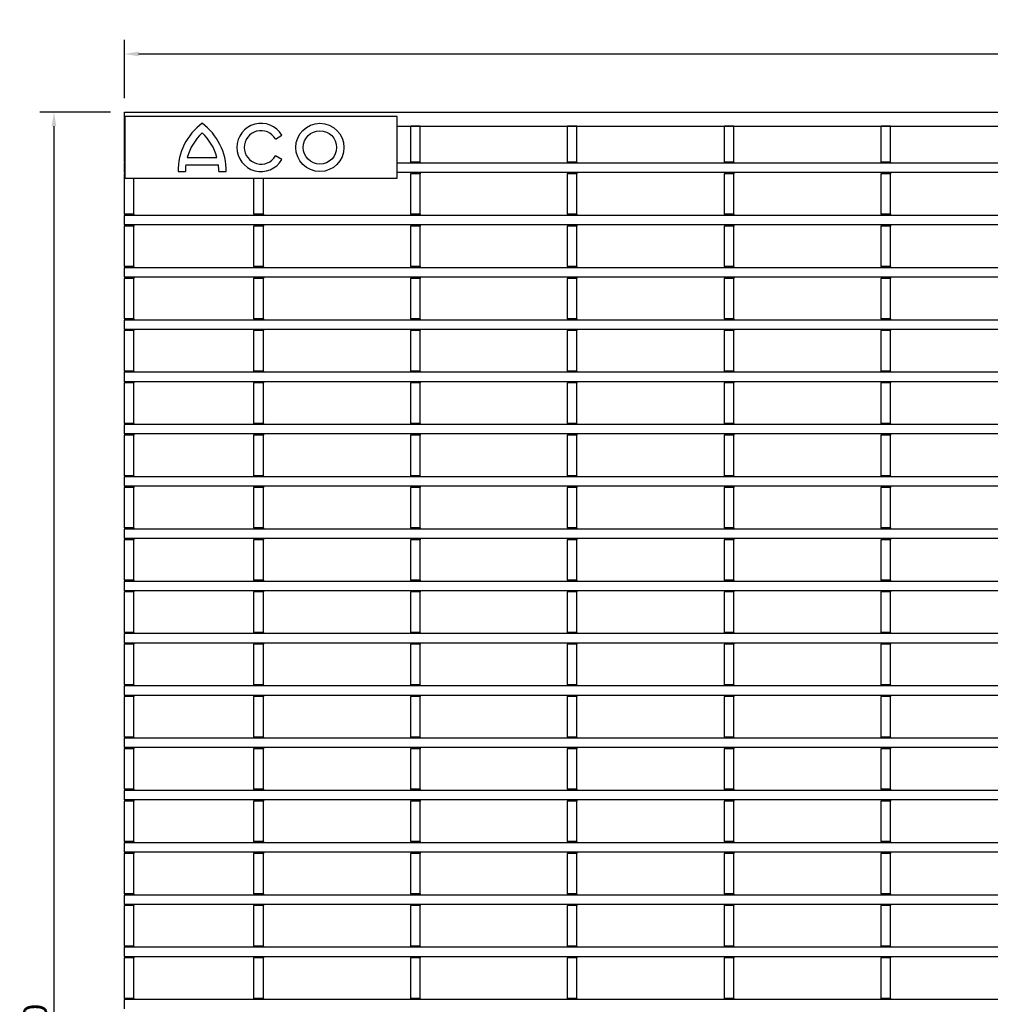
# Model space of a CAD drawing. Units: millimetres. Extents: x 687 to 1100, y -31 to 655.
# Drawn here: x 687 to 894, y 446 to 655 of the extents above; entities that cross this region are included whole.
import ezdxf

# ---------------------------------------------------------------- set-up
doc = ezdxf.new("R2010")
doc.units = ezdxf.units.MM
doc.header["$LTSCALE"] = 1.5
doc.header["$PDSIZE"] = -1
doc.layers.add('38570', color=7, linetype='Continuous')
doc.layers.add('CONSTRUCTION', color=4, linetype='Continuous')
doc.dimstyles.new('UK TEXT', dxfattribs={"dimtxt": 5, "dimasz": 3, "dimexe": 3, "dimexo": 3, "dimgap": 1.5, "dimtad": 1, "dimdec": 0, "dimzin": 1, "dimdsep": 46, "dimtxsty": 'Standard', "dimcen": -3, "dimdle": 1.25, "dimadec": 0, "dimazin": 0, "dimtfac": 1, "dimtdec": 0, "dimtofl": 0, "dimtmove": 0, "dimatfit": 0, "dimfxl": 1, "dimtvp": 1.5, "dimtolj": 1, "dimtzin": 1, "dimarcsym": 0})

# ---------------------------------------------------------------- blocks, each defined once
blk = doc.blocks.new('1009702-M_E_FRONT VIEW')
for p, q in [((60.14, 526.59), (60.14, 529.59)), ((60.14, 529.59), (450.14, 529.59)), ((118.04, 528.64), (60.24, 528.64)), ((60.24, 528.64), (60.24, 515.54)), ((118.04, 515.54), (118.04, 528.64)), ((60.14, 518.99), (60.14, 526.59)), ((60.24, 526.59), (60.14, 526.59)), ((118.04, 526.59), (450.14, 526.59)), ((120.94, 518.99), (120.94, 526.59)), ((122.94, 526.59), (120.94, 526.59)), ((122.94, 518.99), (122.94, 526.59)), ((154.24, 518.99), (154.24, 526.59)), ((156.24, 526.59), (154.24, 526.59)), ((156.24, 518.99), (156.24, 526.59)), ((189.54, 526.59), (187.54, 526.59)), ((187.54, 518.99), (187.54, 526.59)), ((189.54, 518.99), (189.54, 526.59)), ((222.84, 526.59), (220.84, 526.59)), ((220.84, 518.99), (220.84, 526.59)), ((222.84, 518.99), (222.84, 526.59)), ((92.2, 523.88), (93.56, 524.67)), ((60.24, 518.99), (60.14, 518.99)), ((60.14, 518.99), (60.14, 518.74)), ((60.14, 516.74), (60.14, 518.74)), ((60.24, 518.74), (60.14, 518.74)), ((73.48, 519.96), (79.79, 519.96)), ((93.57, 519.51), (92.2, 520.29)), ((450.14, 518.74), (118.04, 518.74)), ((122.94, 518.99), (120.94, 518.99)), ((120.94, 518.99), (120.94, 518.74)), ((122.94, 518.99), (122.94, 518.74)), ((156.24, 518.99), (154.24, 518.99)), ((154.24, 518.99), (154.24, 518.74)), ((156.24, 518.99), (156.24, 518.74)), ((189.54, 518.99), (187.54, 518.99)), ((187.54, 518.99), (187.54, 518.74)), ((189.54, 518.99), (189.54, 518.74)), ((222.84, 518.99), (220.84, 518.99)), ((220.84, 518.99), (220.84, 518.74)), ((222.84, 518.99), (222.84, 518.74)), ((60.24, 516.74), (60.14, 516.74)), ((60.14, 516.74), (60.14, 516.49)), ((60.14, 507.89), (60.14, 516.49)), ((60.24, 516.49), (60.14, 516.49)), ((71.51, 516.96), (73.09, 516.96)), ((73.17, 518.39), (80.1, 518.39)), ((80.19, 516.96), (81.76, 516.96)), ((450.14, 516.74), (118.04, 516.74)), ((120.94, 516.74), (120.94, 516.49)), ((120.94, 507.89), (120.94, 516.49)), ((122.94, 516.49), (120.94, 516.49)), ((122.94, 516.74), (122.94, 516.49)), ((122.94, 507.89), (122.94, 516.49)), ((154.24, 516.74), (154.24, 516.49)), ((154.24, 507.89), (154.24, 516.49)), ((156.24, 516.49), (154.24, 516.49)), ((156.24, 516.74), (156.24, 516.49)), ((156.24, 507.89), (156.24, 516.49)), ((187.54, 516.74), (187.54, 516.49)), ((187.54, 507.89), (187.54, 516.49)), ((189.54, 516.49), (187.54, 516.49)), ((189.54, 516.74), (189.54, 516.49)), ((189.54, 507.89), (189.54, 516.49)), ((220.84, 516.74), (220.84, 516.49)), ((220.84, 507.89), (220.84, 516.49)), ((222.84, 516.49), (220.84, 516.49)), ((222.84, 516.74), (222.84, 516.49)), ((222.84, 507.89), (222.84, 516.49)), ((60.24, 515.54), (118.04, 515.54)), ((62.14, 507.89), (62.14, 515.54)), ((87.64, 507.89), (87.64, 515.54)), ((89.64, 507.89), (89.64, 515.54)), ((62.14, 507.89), (60.14, 507.89)), ((60.14, 507.89), (60.14, 507.64)), ((60.14, 505.64), (60.14, 507.64)), ((450.14, 507.64), (60.14, 507.64)), ((62.14, 507.89), (62.14, 507.64)), ((89.64, 507.89), (87.64, 507.89)), ((87.64, 507.89), (87.64, 507.64)), ((89.64, 507.89), (89.64, 507.64)), ((122.94, 507.89), (120.94, 507.89)), ((120.94, 507.89), (120.94, 507.64)), ((122.94, 507.89), (122.94, 507.64)), ((156.24, 507.89), (154.24, 507.89)), ((154.24, 507.89), (154.24, 507.64)), ((156.24, 507.89), (156.24, 507.64)), ((189.54, 507.89), (187.54, 507.89)), ((187.54, 507.89), (187.54, 507.64)), ((189.54, 507.89), (189.54, 507.64)), ((222.84, 507.89), (220.84, 507.89)), ((220.84, 507.89), (220.84, 507.64)), ((222.84, 507.89), (222.84, 507.64)), ((450.14, 505.64), (60.14, 505.64)), ((60.14, 505.64), (60.14, 505.39)), ((60.14, 496.79), (60.14, 505.39)), ((62.14, 505.39), (60.14, 505.39)), ((62.14, 505.64), (62.14, 505.39)), ((62.14, 496.79), (62.14, 505.39)), ((87.64, 505.64), (87.64, 505.39)), ((87.64, 496.79), (87.64, 505.39)), ((89.64, 505.39), (87.64, 505.39)), ((89.64, 505.64), (89.64, 505.39)), ((89.64, 496.79), (89.64, 505.39)), ((120.94, 505.64), (120.94, 505.39)), ((120.94, 496.79), (120.94, 505.39)), ((122.94, 505.39), (120.94, 505.39)), ((122.94, 505.64), (122.94, 505.39)), ((122.94, 496.79), (122.94, 505.39)), ((154.24, 505.64), (154.24, 505.39)), ((154.24, 496.79), (154.24, 505.39)), ((156.24, 505.39), (154.24, 505.39)), ((156.24, 505.64), (156.24, 505.39)), ((156.24, 496.79), (156.24, 505.39)), ((187.54, 505.64), (187.54, 505.39)), ((187.54, 496.79), (187.54, 505.39)), ((189.54, 505.39), (187.54, 505.39)), ((189.54, 505.64), (189.54, 505.39)), ((189.54, 496.79), (189.54, 505.39)), ((220.84, 505.64), (220.84, 505.39)), ((220.84, 496.79), (220.84, 505.39)), ((222.84, 505.39), (220.84, 505.39)), ((222.84, 505.64), (222.84, 505.39)), ((222.84, 496.79), (222.84, 505.39)), ((62.14, 496.79), (60.14, 496.79)), ((60.14, 496.79), (60.14, 496.54)), ((60.14, 494.54), (60.14, 496.54)), ((450.14, 496.54), (60.14, 496.54)), ((62.14, 496.79), (62.14, 496.54)), ((89.64, 496.79), (87.64, 496.79)), ((87.64, 496.79), (87.64, 496.54)), ((89.64, 496.79), (89.64, 496.54)), ((122.94, 496.79), (120.94, 496.79)), ((120.94, 496.79), (120.94, 496.54)), ((122.94, 496.79), (122.94, 496.54)), ((156.24, 496.79), (154.24, 496.79)), ((154.24, 496.79), (154.24, 496.54)), ((156.24, 496.79), (156.24, 496.54)), ((189.54, 496.79), (187.54, 496.79)), ((187.54, 496.79), (187.54, 496.54)), ((189.54, 496.79), (189.54, 496.54)), ((222.84, 496.79), (220.84, 496.79)), ((220.84, 496.79), (220.84, 496.54)), ((222.84, 496.79), (222.84, 496.54)), ((450.14, 494.54), (60.14, 494.54)), ((60.14, 494.54), (60.14, 494.29)), ((60.14, 485.69), (60.14, 494.29)), ((62.14, 494.29), (60.14, 494.29)), ((62.14, 494.54), (62.14, 494.29)), ((62.14, 485.69), (62.14, 494.29)), ((87.64, 494.54), (87.64, 494.29)), ((87.64, 485.69), (87.64, 494.29)), ((89.64, 494.29), (87.64, 494.29)), ((89.64, 494.54), (89.64, 494.29)), ((89.64, 485.69), (89.64, 494.29)), ((120.94, 494.54), (120.94, 494.29)), ((120.94, 485.69), (120.94, 494.29)), ((122.94, 494.29), (120.94, 494.29)), ((122.94, 494.54), (122.94, 494.29)), ((122.94, 485.69), (122.94, 494.29)), ((154.24, 494.54), (154.24, 494.29)), ((154.24, 485.69), (154.24, 494.29)), ((156.24, 494.29), (154.24, 494.29)), ((156.24, 494.54), (156.24, 494.29)), ((156.24, 485.69), (156.24, 494.29)), ((187.54, 494.54), (187.54, 494.29)), ((187.54, 485.69), (187.54, 494.29)), ((189.54, 494.29), (187.54, 494.29)), ((189.54, 494.54), (189.54, 494.29)), ((189.54, 485.69), (189.54, 494.29)), ((220.84, 494.54), (220.84, 494.29)), ((222.84, 494.29), (220.84, 494.29)), ((220.84, 485.69), (220.84, 494.29)), ((222.84, 494.54), (222.84, 494.29)), ((222.84, 485.69), (222.84, 494.29)), ((62.14, 485.69), (60.14, 485.69)), ((60.14, 485.69), (60.14, 485.44)), ((60.14, 483.44), (60.14, 485.44)), ((450.14, 485.44), (60.14, 485.44)), ((62.14, 485.69), (62.14, 485.44)), ((89.64, 485.69), (87.64, 485.69)), ((87.64, 485.69), (87.64, 485.44)), ((89.64, 485.69), (89.64, 485.44)), ((122.94, 485.69), (120.94, 485.69)), ((120.94, 485.69), (120.94, 485.44)), ((122.94, 485.69), (122.94, 485.44)), ((156.24, 485.69), (154.24, 485.69)), ((154.24, 485.69), (154.24, 485.44)), ((156.24, 485.69), (156.24, 485.44)), ((189.54, 485.69), (187.54, 485.69)), ((187.54, 485.69), (187.54, 485.44)), ((189.54, 485.69), (189.54, 485.44)), ((222.84, 485.69), (220.84, 485.69)), ((220.84, 485.69), (220.84, 485.44)), ((222.84, 485.69), (222.84, 485.44)), ((450.14, 483.44), (60.14, 483.44)), ((60.14, 483.44), (60.14, 483.19)), ((60.14, 474.59), (60.14, 483.19)), ((62.14, 483.19), (60.14, 483.19)), ((62.14, 483.44), (62.14, 483.19)), ((62.14, 474.59), (62.14, 483.19)), ((87.64, 483.44), (87.64, 483.19)), ((87.64, 474.59), (87.64, 483.19)), ((89.64, 483.19), (87.64, 483.19)), ((89.64, 483.44), (89.64, 483.19)), ((89.64, 474.59), (89.64, 483.19)), ((120.94, 483.44), (120.94, 483.19)), ((120.94, 474.59), (120.94, 483.19)), ((122.94, 483.19), (120.94, 483.19)), ((122.94, 483.44), (122.94, 483.19)), ((122.94, 474.59), (122.94, 483.19)), ((154.24, 483.44), (154.24, 483.19)), ((154.24, 474.59), (154.24, 483.19)), ((156.24, 483.19), (154.24, 483.19)), ((156.24, 483.44), (156.24, 483.19)), ((156.24, 474.59), (156.24, 483.19)), ((187.54, 483.44), (187.54, 483.19)), ((189.54, 483.19), (187.54, 483.19)), ((187.54, 474.59), (187.54, 483.19)), ((189.54, 483.44), (189.54, 483.19)), ((189.54, 474.59), (189.54, 483.19)), ((220.84, 483.44), (220.84, 483.19)), ((222.84, 483.19), (220.84, 483.19)), ((220.84, 474.59), (220.84, 483.19)), ((222.84, 483.44), (222.84, 483.19)), ((222.84, 474.59), (222.84, 483.19)), ((62.14, 474.59), (60.14, 474.59)), ((60.14, 474.59), (60.14, 474.34)), ((60.14, 472.34), (60.14, 474.34)), ((450.14, 474.34), (60.14, 474.34)), ((62.14, 474.59), (62.14, 474.34)), ((89.64, 474.59), (87.64, 474.59)), ((87.64, 474.59), (87.64, 474.34)), ((89.64, 474.59), (89.64, 474.34)), ((122.94, 474.59), (120.94, 474.59)), ((120.94, 474.59), (120.94, 474.34)), ((122.94, 474.59), (122.94, 474.34)), ((156.24, 474.59), (154.24, 474.59)), ((154.24, 474.59), (154.24, 474.34)), ((156.24, 474.59), (156.24, 474.34)), ((189.54, 474.59), (187.54, 474.59)), ((187.54, 474.59), (187.54, 474.34)), ((189.54, 474.59), (189.54, 474.34)), ((222.84, 474.59), (220.84, 474.59)), ((220.84, 474.59), (220.84, 474.34)), ((222.84, 474.59), (222.84, 474.34)), ((450.14, 472.34), (60.14, 472.34)), ((60.14, 472.34), (60.14, 472.09)), ((60.14, 463.49), (60.14, 472.09)), ((62.14, 472.09), (60.14, 472.09)), ((62.14, 472.34), (62.14, 472.09)), ((62.14, 463.49), (62.14, 472.09)), ((87.64, 472.34), (87.64, 472.09)), ((87.64, 463.49), (87.64, 472.09)), ((89.64, 472.09), (87.64, 472.09)), ((89.64, 472.34), (89.64, 472.09)), ((89.64, 463.49), (89.64, 472.09)), ((120.94, 472.34), (120.94, 472.09)), ((120.94, 463.49), (120.94, 472.09)), ((122.94, 472.09), (120.94, 472.09)), ((122.94, 472.34), (122.94, 472.09)), ((122.94, 463.49), (122.94, 472.09)), ((154.24, 472.34), (154.24, 472.09)), ((154.24, 463.49), (154.24, 472.09)), ((156.24, 472.09), (154.24, 472.09)), ((156.24, 472.34), (156.24, 472.09)), ((156.24, 463.49), (156.24, 472.09)), ((187.54, 472.34), (187.54, 472.09)), ((187.54, 463.49), (187.54, 472.09)), ((189.54, 472.09), (187.54, 472.09)), ((189.54, 472.34), (189.54, 472.09)), ((189.54, 463.49), (189.54, 472.09)), ((220.84, 472.34), (220.84, 472.09)), ((220.84, 463.49), (220.84, 472.09)), ((222.84, 472.09), (220.84, 472.09)), ((222.84, 472.34), (222.84, 472.09)), ((222.84, 463.49), (222.84, 472.09)), ((62.14, 463.49), (60.14, 463.49)), ((60.14, 463.49), (60.14, 463.24)), ((450.14, 463.24), (60.14, 463.24)), ((60.14, 461.24), (60.14, 463.24)), ((62.14, 463.49), (62.14, 463.24)), ((89.64, 463.49), (87.64, 463.49)), ((87.64, 463.49), (87.64, 463.24)), ((89.64, 463.49), (89.64, 463.24)), ((122.94, 463.49), (120.94, 463.49)), ((120.94, 463.49), (120.94, 463.24)), ((122.94, 463.49), (122.94, 463.24)), ((156.24, 463.49), (154.24, 463.49)), ((154.24, 463.49), (154.24, 463.24)), ((156.24, 463.49), (156.24, 463.24)), ((189.54, 463.49), (187.54, 463.49)), ((187.54, 463.49), (187.54, 463.24)), ((189.54, 463.49), (189.54, 463.24)), ((222.84, 463.49), (220.84, 463.49)), ((220.84, 463.49), (220.84, 463.24)), ((222.84, 463.49), (222.84, 463.24)), ((450.14, 461.24), (60.14, 461.24)), ((60.14, 461.24), (60.14, 460.99)), ((62.14, 460.99), (60.14, 460.99)), ((60.14, 452.39), (60.14, 460.99)), ((62.14, 461.24), (62.14, 460.99)), ((62.14, 452.39), (62.14, 460.99)), ((87.64, 461.24), (87.64, 460.99)), ((89.64, 460.99), (87.64, 460.99)), ((87.64, 452.39), (87.64, 460.99)), ((89.64, 461.24), (89.64, 460.99)), ((89.64, 452.39), (89.64, 460.99)), ((120.94, 461.24), (120.94, 460.99)), ((122.94, 460.99), (120.94, 460.99)), ((120.94, 452.39), (120.94, 460.99)), ((122.94, 461.24), (122.94, 460.99)), ((122.94, 452.39), (122.94, 460.99)), ((154.24, 461.24), (154.24, 460.99)), ((156.24, 460.99), (154.24, 460.99)), ((154.24, 452.39), (154.24, 460.99)), ((156.24, 461.24), (156.24, 460.99)), ((156.24, 452.39), (156.24, 460.99)), ((187.54, 461.24), (187.54, 460.99)), ((189.54, 460.99), (187.54, 460.99)), ((187.54, 452.39), (187.54, 460.99)), ((189.54, 461.24), (189.54, 460.99)), ((189.54, 452.39), (189.54, 460.99)), ((220.84, 461.24), (220.84, 460.99)), ((222.84, 460.99), (220.84, 460.99)), ((220.84, 452.39), (220.84, 460.99)), ((222.84, 461.24), (222.84, 460.99)), ((222.84, 452.39), (222.84, 460.99)), ((62.14, 452.39), (60.14, 452.39)), ((60.14, 452.39), (60.14, 452.14)), ((60.14, 450.14), (60.14, 452.14)), ((450.14, 452.14), (60.14, 452.14)), ((62.14, 452.39), (62.14, 452.14)), ((89.64, 452.39), (87.64, 452.39)), ((87.64, 452.39), (87.64, 452.14)), ((89.64, 452.39), (89.64, 452.14)), ((122.94, 452.39), (120.94, 452.39)), ((120.94, 452.39), (120.94, 452.14)), ((122.94, 452.39), (122.94, 452.14)), ((156.24, 452.39), (154.24, 452.39)), ((154.24, 452.39), (154.24, 452.14)), ((156.24, 452.39), (156.24, 452.14)), ((189.54, 452.39), (187.54, 452.39)), ((187.54, 452.39), (187.54, 452.14)), ((189.54, 452.39), (189.54, 452.14)), ((222.84, 452.39), (220.84, 452.39)), ((220.84, 452.39), (220.84, 452.14)), ((222.84, 452.39), (222.84, 452.14)), ((450.14, 450.14), (60.14, 450.14)), ((60.14, 450.14), (60.14, 449.89)), ((62.14, 449.89), (60.14, 449.89)), ((60.14, 441.29), (60.14, 449.89)), ((62.14, 450.14), (62.14, 449.89)), ((62.14, 441.29), (62.14, 449.89)), ((87.64, 450.14), (87.64, 449.89)), ((89.64, 449.89), (87.64, 449.89)), ((87.64, 441.29), (87.64, 449.89)), ((89.64, 450.14), (89.64, 449.89)), ((89.64, 441.29), (89.64, 449.89)), ((120.94, 450.14), (120.94, 449.89)), ((122.94, 449.89), (120.94, 449.89)), ((120.94, 441.29), (120.94, 449.89)), ((122.94, 450.14), (122.94, 449.89)), ((122.94, 441.29), (122.94, 449.89)), ((154.24, 450.14), (154.24, 449.89)), ((156.24, 449.89), (154.24, 449.89)), ((154.24, 441.29), (154.24, 449.89)), ((156.24, 450.14), (156.24, 449.89)), ((156.24, 441.29), (156.24, 449.89)), ((187.54, 450.14), (187.54, 449.89)), ((189.54, 449.89), (187.54, 449.89)), ((187.54, 441.29), (187.54, 449.89)), ((189.54, 450.14), (189.54, 449.89)), ((189.54, 441.29), (189.54, 449.89)), ((220.84, 450.14), (220.84, 449.89)), ((222.84, 449.89), (220.84, 449.89)), ((220.84, 441.29), (220.84, 449.89)), ((222.84, 450.14), (222.84, 449.89)), ((222.84, 441.29), (222.84, 449.89)), ((62.14, 441.29), (60.14, 441.29)), ((60.14, 441.29), (60.14, 441.04)), ((62.14, 441.29), (62.14, 441.04)), ((89.64, 441.29), (87.64, 441.29)), ((87.64, 441.29), (87.64, 441.04)), ((89.64, 441.29), (89.64, 441.04)), ((122.94, 441.29), (120.94, 441.29)), ((120.94, 441.29), (120.94, 441.04)), ((122.94, 441.29), (122.94, 441.04)), ((156.24, 441.29), (154.24, 441.29)), ((154.24, 441.29), (154.24, 441.04)), ((156.24, 441.29), (156.24, 441.04)), ((189.54, 441.29), (187.54, 441.29)), ((187.54, 441.29), (187.54, 441.04)), ((189.54, 441.29), (189.54, 441.04)), ((222.84, 441.29), (220.84, 441.29)), ((220.84, 441.29), (220.84, 441.04)), ((222.84, 441.29), (222.84, 441.04)), ((60.14, 439.04), (60.14, 441.04)), ((450.14, 441.04), (60.14, 441.04)), ((450.14, 439.04), (60.14, 439.04)), ((60.14, 439.04), (60.14, 438.79)), ((60.14, 430.19), (60.14, 438.79)), ((62.14, 438.79), (60.14, 438.79)), ((62.14, 439.04), (62.14, 438.79)), ((62.14, 430.19), (62.14, 438.79)), ((87.64, 439.04), (87.64, 438.79)), ((87.64, 430.19), (87.64, 438.79)), ((89.64, 438.79), (87.64, 438.79)), ((89.64, 439.04), (89.64, 438.79)), ((89.64, 430.19), (89.64, 438.79)), ((120.94, 439.04), (120.94, 438.79)), ((120.94, 430.19), (120.94, 438.79)), ((122.94, 438.79), (120.94, 438.79)), ((122.94, 439.04), (122.94, 438.79)), ((122.94, 430.19), (122.94, 438.79)), ((154.24, 439.04), (154.24, 438.79)), ((154.24, 430.19), (154.24, 438.79)), ((156.24, 438.79), (154.24, 438.79)), ((156.24, 439.04), (156.24, 438.79)), ((156.24, 430.19), (156.24, 438.79)), ((187.54, 439.04), (187.54, 438.79)), ((187.54, 430.19), (187.54, 438.79)), ((189.54, 438.79), (187.54, 438.79)), ((189.54, 439.04), (189.54, 438.79)), ((189.54, 430.19), (189.54, 438.79)), ((220.84, 439.04), (220.84, 438.79)), ((220.84, 430.19), (220.84, 438.79)), ((222.84, 438.79), (220.84, 438.79)), ((222.84, 439.04), (222.84, 438.79)), ((222.84, 430.19), (222.84, 438.79)), ((62.14, 430.19), (60.14, 430.19)), ((60.14, 430.19), (60.14, 429.94)), ((60.14, 427.94), (60.14, 429.94)), ((450.14, 429.94), (60.14, 429.94)), ((62.14, 430.19), (62.14, 429.94)), ((89.64, 430.19), (87.64, 430.19)), ((87.64, 430.19), (87.64, 429.94)), ((89.64, 430.19), (89.64, 429.94)), ((122.94, 430.19), (120.94, 430.19)), ((120.94, 430.19), (120.94, 429.94)), ((122.94, 430.19), (122.94, 429.94)), ((156.24, 430.19), (154.24, 430.19)), ((154.24, 430.19), (154.24, 429.94)), ((156.24, 430.19), (156.24, 429.94)), ((189.54, 430.19), (187.54, 430.19)), ((187.54, 430.19), (187.54, 429.94)), ((189.54, 430.19), (189.54, 429.94)), ((222.84, 430.19), (220.84, 430.19)), ((220.84, 430.19), (220.84, 429.94)), ((222.84, 430.19), (222.84, 429.94)), ((450.14, 427.94), (60.14, 427.94)), ((60.14, 427.94), (60.14, 427.69)), ((60.14, 419.09), (60.14, 427.69)), ((62.14, 427.69), (60.14, 427.69)), ((62.14, 427.94), (62.14, 427.69)), ((62.14, 419.09), (62.14, 427.69)), ((87.64, 427.94), (87.64, 427.69)), ((87.64, 419.09), (87.64, 427.69)), ((89.64, 427.69), (87.64, 427.69)), ((89.64, 427.94), (89.64, 427.69)), ((89.64, 419.09), (89.64, 427.69)), ((120.94, 427.94), (120.94, 427.69)), ((120.94, 419.09), (120.94, 427.69)), ((122.94, 427.69), (120.94, 427.69)), ((122.94, 427.94), (122.94, 427.69)), ((122.94, 419.09), (122.94, 427.69)), ((154.24, 427.94), (154.24, 427.69)), ((154.24, 419.09), (154.24, 427.69)), ((156.24, 427.69), (154.24, 427.69)), ((156.24, 427.94), (156.24, 427.69)), ((156.24, 419.09), (156.24, 427.69)), ((187.54, 427.94), (187.54, 427.69)), ((187.54, 419.09), (187.54, 427.69)), ((189.54, 427.69), (187.54, 427.69)), ((189.54, 427.94), (189.54, 427.69)), ((189.54, 419.09), (189.54, 427.69)), ((220.84, 427.94), (220.84, 427.69)), ((220.84, 419.09), (220.84, 427.69)), ((222.84, 427.69), (220.84, 427.69)), ((222.84, 427.94), (222.84, 427.69)), ((222.84, 419.09), (222.84, 427.69)), ((62.14, 419.09), (60.14, 419.09)), ((60.14, 419.09), (60.14, 418.84)), ((60.14, 416.84), (60.14, 418.84)), ((450.14, 418.84), (60.14, 418.84)), ((62.14, 419.09), (62.14, 418.84)), ((89.64, 419.09), (87.64, 419.09)), ((87.64, 419.09), (87.64, 418.84)), ((89.64, 419.09), (89.64, 418.84)), ((122.94, 419.09), (120.94, 419.09)), ((120.94, 419.09), (120.94, 418.84)), ((122.94, 419.09), (122.94, 418.84)), ((156.24, 419.09), (154.24, 419.09)), ((154.24, 419.09), (154.24, 418.84)), ((156.24, 419.09), (156.24, 418.84)), ((189.54, 419.09), (187.54, 419.09)), ((187.54, 419.09), (187.54, 418.84)), ((189.54, 419.09), (189.54, 418.84)), ((222.84, 419.09), (220.84, 419.09)), ((220.84, 419.09), (220.84, 418.84)), ((222.84, 419.09), (222.84, 418.84)), ((450.14, 416.84), (60.14, 416.84)), ((60.14, 416.84), (60.14, 416.59)), ((60.14, 407.99), (60.14, 416.59)), ((62.14, 416.59), (60.14, 416.59)), ((62.14, 416.84), (62.14, 416.59)), ((62.14, 407.99), (62.14, 416.59)), ((87.64, 416.84), (87.64, 416.59)), ((87.64, 407.99), (87.64, 416.59)), ((89.64, 416.59), (87.64, 416.59)), ((89.64, 416.84), (89.64, 416.59)), ((89.64, 407.99), (89.64, 416.59)), ((120.94, 416.84), (120.94, 416.59)), ((120.94, 407.99), (120.94, 416.59)), ((122.94, 416.59), (120.94, 416.59)), ((122.94, 416.84), (122.94, 416.59)), ((122.94, 407.99), (122.94, 416.59)), ((154.24, 416.84), (154.24, 416.59)), ((154.24, 407.99), (154.24, 416.59)), ((156.24, 416.59), (154.24, 416.59)), ((156.24, 416.84), (156.24, 416.59)), ((156.24, 407.99), (156.24, 416.59)), ((187.54, 416.84), (187.54, 416.59)), ((189.54, 416.59), (187.54, 416.59)), ((187.54, 407.99), (187.54, 416.59)), ((189.54, 416.84), (189.54, 416.59)), ((189.54, 407.99), (189.54, 416.59)), ((220.84, 416.84), (220.84, 416.59)), ((222.84, 416.59), (220.84, 416.59)), ((220.84, 407.99), (220.84, 416.59)), ((222.84, 416.84), (222.84, 416.59)), ((222.84, 407.99), (222.84, 416.59)), ((62.14, 407.99), (60.14, 407.99)), ((60.14, 407.99), (60.14, 407.74)), ((450.14, 407.74), (60.14, 407.74)), ((60.14, 405.74), (60.14, 407.74)), ((62.14, 407.99), (62.14, 407.74)), ((89.64, 407.99), (87.64, 407.99)), ((87.64, 407.99), (87.64, 407.74)), ((89.64, 407.99), (89.64, 407.74)), ((122.94, 407.99), (120.94, 407.99)), ((120.94, 407.99), (120.94, 407.74)), ((122.94, 407.99), (122.94, 407.74)), ((156.24, 407.99), (154.24, 407.99)), ((154.24, 407.99), (154.24, 407.74)), ((156.24, 407.99), (156.24, 407.74)), ((189.54, 407.99), (187.54, 407.99)), ((187.54, 407.99), (187.54, 407.74)), ((189.54, 407.99), (189.54, 407.74)), ((222.84, 407.99), (220.84, 407.99)), ((220.84, 407.99), (220.84, 407.74)), ((222.84, 407.99), (222.84, 407.74)), ((450.14, 405.74), (60.14, 405.74)), ((60.14, 405.74), (60.14, 405.49)), ((62.14, 405.74), (62.14, 405.49)), ((87.64, 405.74), (87.64, 405.49)), ((89.64, 405.74), (89.64, 405.49)), ((120.94, 405.74), (120.94, 405.49)), ((122.94, 405.74), (122.94, 405.49)), ((154.24, 405.74), (154.24, 405.49)), ((156.24, 405.74), (156.24, 405.49)), ((187.54, 405.74), (187.54, 405.49)), ((189.54, 405.74), (189.54, 405.49)), ((220.84, 405.74), (220.84, 405.49)), ((222.84, 405.74), (222.84, 405.49)), ((60.14, 396.89), (60.14, 405.49)), ((62.14, 405.49), (60.14, 405.49)), ((62.14, 396.89), (62.14, 405.49)), ((87.64, 396.89), (87.64, 405.49)), ((89.64, 405.49), (87.64, 405.49)), ((89.64, 396.89), (89.64, 405.49)), ((120.94, 396.89), (120.94, 405.49)), ((122.94, 405.49), (120.94, 405.49)), ((122.94, 396.89), (122.94, 405.49)), ((154.24, 396.89), (154.24, 405.49)), ((156.24, 405.49), (154.24, 405.49)), ((156.24, 396.89), (156.24, 405.49)), ((189.54, 405.49), (187.54, 405.49)), ((187.54, 396.89), (187.54, 405.49)), ((189.54, 396.89), (189.54, 405.49)), ((222.84, 405.49), (220.84, 405.49)), ((220.84, 396.89), (220.84, 405.49)), ((222.84, 396.89), (222.84, 405.49)), ((62.14, 396.89), (60.14, 396.89)), ((60.14, 396.89), (60.14, 396.64)), ((60.14, 394.64), (60.14, 396.64)), ((450.14, 396.64), (60.14, 396.64)), ((62.14, 396.89), (62.14, 396.64)), ((89.64, 396.89), (87.64, 396.89)), ((87.64, 396.89), (87.64, 396.64)), ((89.64, 396.89), (89.64, 396.64)), ((122.94, 396.89), (120.94, 396.89)), ((120.94, 396.89), (120.94, 396.64)), ((122.94, 396.89), (122.94, 396.64)), ((156.24, 396.89), (154.24, 396.89)), ((154.24, 396.89), (154.24, 396.64)), ((156.24, 396.89), (156.24, 396.64)), ((189.54, 396.89), (187.54, 396.89)), ((187.54, 396.89), (187.54, 396.64)), ((189.54, 396.89), (189.54, 396.64)), ((222.84, 396.89), (220.84, 396.89)), ((220.84, 396.89), (220.84, 396.64)), ((222.84, 396.89), (222.84, 396.64)), ((450.14, 394.64), (60.14, 394.64)), ((60.14, 394.64), (60.14, 394.39)), ((60.14, 385.79), (60.14, 394.39)), ((62.14, 394.39), (60.14, 394.39)), ((62.14, 394.64), (62.14, 394.39)), ((62.14, 385.79), (62.14, 394.39)), ((87.64, 394.64), (87.64, 394.39)), ((87.64, 385.79), (87.64, 394.39)), ((89.64, 394.39), (87.64, 394.39)), ((89.64, 394.64), (89.64, 394.39)), ((89.64, 385.79), (89.64, 394.39)), ((120.94, 394.64), (120.94, 394.39)), ((120.94, 385.79), (120.94, 394.39)), ((122.94, 394.39), (120.94, 394.39)), ((122.94, 394.64), (122.94, 394.39)), ((122.94, 385.79), (122.94, 394.39)), ((154.24, 394.64), (154.24, 394.39)), ((156.24, 394.39), (154.24, 394.39)), ((154.24, 385.79), (154.24, 394.39)), ((156.24, 394.64), (156.24, 394.39)), ((156.24, 385.79), (156.24, 394.39)), ((187.54, 394.64), (187.54, 394.39)), ((187.54, 385.79), (187.54, 394.39)), ((189.54, 394.39), (187.54, 394.39)), ((189.54, 394.64), (189.54, 394.39)), ((189.54, 385.79), (189.54, 394.39)), ((220.84, 394.64), (220.84, 394.39)), ((220.84, 385.79), (220.84, 394.39)), ((222.84, 394.39), (220.84, 394.39)), ((222.84, 394.64), (222.84, 394.39)), ((222.84, 385.79), (222.84, 394.39)), ((62.14, 385.79), (60.14, 385.79)), ((60.14, 385.79), (60.14, 385.54)), ((60.14, 383.54), (60.14, 385.54)), ((450.14, 385.54), (60.14, 385.54)), ((62.14, 385.79), (62.14, 385.54)), ((89.64, 385.79), (87.64, 385.79)), ((87.64, 385.79), (87.64, 385.54)), ((89.64, 385.79), (89.64, 385.54)), ((122.94, 385.79), (120.94, 385.79)), ((120.94, 385.79), (120.94, 385.54)), ((122.94, 385.79), (122.94, 385.54)), ((156.24, 385.79), (154.24, 385.79)), ((154.24, 385.79), (154.24, 385.54)), ((156.24, 385.79), (156.24, 385.54)), ((189.54, 385.79), (187.54, 385.79)), ((187.54, 385.79), (187.54, 385.54)), ((189.54, 385.79), (189.54, 385.54)), ((222.84, 385.79), (220.84, 385.79)), ((220.84, 385.79), (220.84, 385.54)), ((222.84, 385.79), (222.84, 385.54)), ((450.14, 383.54), (60.14, 383.54)), ((60.14, 383.54), (60.14, 383.29)), ((62.14, 383.29), (60.14, 383.29)), ((60.14, 374.69), (60.14, 383.29)), ((62.14, 383.54), (62.14, 383.29)), ((62.14, 374.69), (62.14, 383.29)), ((87.64, 383.54), (87.64, 383.29)), ((89.64, 383.29), (87.64, 383.29)), ((87.64, 374.69), (87.64, 383.29)), ((89.64, 383.54), (89.64, 383.29)), ((89.64, 374.69), (89.64, 383.29)), ((120.94, 383.54), (120.94, 383.29)), ((122.94, 383.29), (120.94, 383.29)), ((120.94, 374.69), (120.94, 383.29)), ((122.94, 383.54), (122.94, 383.29)), ((122.94, 374.69), (122.94, 383.29)), ((154.24, 383.54), (154.24, 383.29)), ((156.24, 383.29), (154.24, 383.29)), ((154.24, 374.69), (154.24, 383.29)), ((156.24, 383.54), (156.24, 383.29)), ((156.24, 374.69), (156.24, 383.29)), ((187.54, 383.54), (187.54, 383.29)), ((189.54, 383.29), (187.54, 383.29)), ((187.54, 374.69), (187.54, 383.29)), ((189.54, 383.54), (189.54, 383.29)), ((189.54, 374.69), (189.54, 383.29)), ((220.84, 383.54), (220.84, 383.29)), ((222.84, 383.29), (220.84, 383.29)), ((220.84, 374.69), (220.84, 383.29)), ((222.84, 383.54), (222.84, 383.29)), ((222.84, 374.69), (222.84, 383.29)), ((62.14, 374.69), (60.14, 374.69)), ((60.14, 374.69), (60.14, 374.44)), ((60.14, 372.44), (60.14, 374.44)), ((450.14, 374.44), (60.14, 374.44)), ((62.14, 374.69), (62.14, 374.44)), ((89.64, 374.69), (87.64, 374.69)), ((87.64, 374.69), (87.64, 374.44)), ((89.64, 374.69), (89.64, 374.44)), ((122.94, 374.69), (120.94, 374.69)), ((120.94, 374.69), (120.94, 374.44)), ((122.94, 374.69), (122.94, 374.44)), ((156.24, 374.69), (154.24, 374.69)), ((154.24, 374.69), (154.24, 374.44)), ((156.24, 374.69), (156.24, 374.44)), ((189.54, 374.69), (187.54, 374.69)), ((187.54, 374.69), (187.54, 374.44)), ((189.54, 374.69), (189.54, 374.44)), ((222.84, 374.69), (220.84, 374.69)), ((220.84, 374.69), (220.84, 374.44)), ((222.84, 374.69), (222.84, 374.44)), ((450.14, 372.44), (60.14, 372.44)), ((60.14, 372.44), (60.14, 372.19)), ((60.14, 363.59), (60.14, 372.19)), ((62.14, 372.19), (60.14, 372.19)), ((62.14, 372.44), (62.14, 372.19)), ((62.14, 363.59), (62.14, 372.19)), ((87.64, 372.44), (87.64, 372.19)), ((89.64, 372.19), (87.64, 372.19)), ((87.64, 363.59), (87.64, 372.19)), ((89.64, 372.44), (89.64, 372.19)), ((89.64, 363.59), (89.64, 372.19)), ((120.94, 372.44), (120.94, 372.19)), ((122.94, 372.19), (120.94, 372.19)), ((120.94, 363.59), (120.94, 372.19)), ((122.94, 372.44), (122.94, 372.19)), ((122.94, 363.59), (122.94, 372.19)), ((154.24, 372.44), (154.24, 372.19)), ((156.24, 372.19), (154.24, 372.19)), ((154.24, 363.59), (154.24, 372.19)), ((156.24, 372.44), (156.24, 372.19)), ((156.24, 363.59), (156.24, 372.19)), ((187.54, 372.44), (187.54, 372.19)), ((189.54, 372.19), (187.54, 372.19)), ((187.54, 363.59), (187.54, 372.19)), ((189.54, 372.44), (189.54, 372.19)), ((189.54, 363.59), (189.54, 372.19)), ((220.84, 372.44), (220.84, 372.19)), ((222.84, 372.19), (220.84, 372.19)), ((220.84, 363.59), (220.84, 372.19)), ((222.84, 372.44), (222.84, 372.19)), ((222.84, 363.59), (222.84, 372.19)), ((62.14, 363.59), (60.14, 363.59)), ((60.14, 363.59), (60.14, 363.34)), ((60.14, 361.34), (60.14, 363.34)), ((450.14, 363.34), (60.14, 363.34)), ((62.14, 363.59), (62.14, 363.34)), ((89.64, 363.59), (87.64, 363.59)), ((87.64, 363.59), (87.64, 363.34)), ((89.64, 363.59), (89.64, 363.34)), ((122.94, 363.59), (120.94, 363.59)), ((120.94, 363.59), (120.94, 363.34)), ((122.94, 363.59), (122.94, 363.34)), ((156.24, 363.59), (154.24, 363.59)), ((154.24, 363.59), (154.24, 363.34)), ((156.24, 363.59), (156.24, 363.34)), ((189.54, 363.59), (187.54, 363.59)), ((187.54, 363.59), (187.54, 363.34)), ((189.54, 363.59), (189.54, 363.34)), ((222.84, 363.59), (220.84, 363.59)), ((220.84, 363.59), (220.84, 363.34)), ((222.84, 363.59), (222.84, 363.34)), ((450.14, 361.34), (60.14, 361.34)), ((60.14, 361.34), (60.14, 361.09)), ((62.14, 361.09), (60.14, 361.09)), ((60.14, 352.49), (60.14, 361.09)), ((62.14, 361.34), (62.14, 361.09)), ((62.14, 352.49), (62.14, 361.09)), ((87.64, 361.34), (87.64, 361.09)), ((89.64, 361.09), (87.64, 361.09)), ((87.64, 352.49), (87.64, 361.09)), ((89.64, 361.34), (89.64, 361.09)), ((89.64, 352.49), (89.64, 361.09)), ((120.94, 361.34), (120.94, 361.09)), ((122.94, 361.09), (120.94, 361.09)), ((120.94, 352.49), (120.94, 361.09)), ((122.94, 361.34), (122.94, 361.09)), ((122.94, 352.49), (122.94, 361.09)), ((154.24, 361.34), (154.24, 361.09)), ((156.24, 361.09), (154.24, 361.09)), ((154.24, 352.49), (154.24, 361.09)), ((156.24, 361.34), (156.24, 361.09)), ((156.24, 352.49), (156.24, 361.09)), ((187.54, 361.34), (187.54, 361.09)), ((187.54, 352.49), (187.54, 361.09)), ((189.54, 361.09), (187.54, 361.09)), ((189.54, 361.34), (189.54, 361.09)), ((189.54, 352.49), (189.54, 361.09)), ((220.84, 361.34), (220.84, 361.09)), ((220.84, 352.49), (220.84, 361.09)), ((222.84, 361.09), (220.84, 361.09)), ((222.84, 361.34), (222.84, 361.09)), ((222.84, 352.49), (222.84, 361.09)), ((62.14, 352.49), (60.14, 352.49)), ((60.14, 352.49), (60.14, 352.24)), ((60.14, 350.24), (60.14, 352.24)), ((450.14, 352.24), (60.14, 352.24)), ((62.14, 352.49), (62.14, 352.24)), ((89.64, 352.49), (87.64, 352.49)), ((87.64, 352.49), (87.64, 352.24)), ((89.64, 352.49), (89.64, 352.24)), ((122.94, 352.49), (120.94, 352.49)), ((120.94, 352.49), (120.94, 352.24)), ((122.94, 352.49), (122.94, 352.24)), ((156.24, 352.49), (154.24, 352.49)), ((154.24, 352.49), (154.24, 352.24)), ((156.24, 352.49), (156.24, 352.24)), ((189.54, 352.49), (187.54, 352.49)), ((187.54, 352.49), (187.54, 352.24)), ((189.54, 352.49), (189.54, 352.24)), ((222.84, 352.49), (220.84, 352.49)), ((220.84, 352.49), (220.84, 352.24)), ((222.84, 352.49), (222.84, 352.24)), ((450.14, 350.24), (60.14, 350.24)), ((60.14, 350.24), (60.14, 349.99)), ((60.14, 341.39), (60.14, 349.99)), ((62.14, 349.99), (60.14, 349.99)), ((62.14, 350.24), (62.14, 349.99)), ((62.14, 341.39), (62.14, 349.99)), ((87.64, 350.24), (87.64, 349.99)), ((87.64, 341.39), (87.64, 349.99)), ((89.64, 349.99), (87.64, 349.99)), ((89.64, 350.24), (89.64, 349.99)), ((89.64, 341.39), (89.64, 349.99)), ((120.94, 350.24), (120.94, 349.99)), ((120.94, 341.39), (120.94, 349.99)), ((122.94, 349.99), (120.94, 349.99)), ((122.94, 350.24), (122.94, 349.99)), ((122.94, 341.39), (122.94, 349.99)), ((154.24, 350.24), (154.24, 349.99)), ((154.24, 341.39), (154.24, 349.99)), ((156.24, 349.99), (154.24, 349.99)), ((156.24, 350.24), (156.24, 349.99)), ((156.24, 341.39), (156.24, 349.99)), ((187.54, 350.24), (187.54, 349.99)), ((187.54, 341.39), (187.54, 349.99)), ((189.54, 349.99), (187.54, 349.99)), ((189.54, 350.24), (189.54, 349.99)), ((189.54, 341.39), (189.54, 349.99)), ((220.84, 350.24), (220.84, 349.99)), ((220.84, 341.39), (220.84, 349.99)), ((222.84, 349.99), (220.84, 349.99)), ((222.84, 350.24), (222.84, 349.99)), ((222.84, 341.39), (222.84, 349.99)), ((62.14, 341.39), (60.14, 341.39)), ((60.14, 341.39), (60.14, 341.14)), ((450.14, 341.14), (60.14, 341.14)), ((60.14, 339.14), (60.14, 341.14)), ((62.14, 341.39), (62.14, 341.14)), ((89.64, 341.39), (87.64, 341.39)), ((87.64, 341.39), (87.64, 341.14)), ((89.64, 341.39), (89.64, 341.14)), ((122.94, 341.39), (120.94, 341.39)), ((120.94, 341.39), (120.94, 341.14)), ((122.94, 341.39), (122.94, 341.14)), ((156.24, 341.39), (154.24, 341.39)), ((154.24, 341.39), (154.24, 341.14)), ((156.24, 341.39), (156.24, 341.14)), ((189.54, 341.39), (187.54, 341.39)), ((187.54, 341.39), (187.54, 341.14)), ((189.54, 341.39), (189.54, 341.14)), ((222.84, 341.39), (220.84, 341.39)), ((220.84, 341.39), (220.84, 341.14)), ((222.84, 341.39), (222.84, 341.14))]:
    blk.add_line(p, q)
for radius in [5.12, 3.55]:
    blk.add_circle((101.64, 522.09), radius)
for centre, radius, start, end in [((84.21, 517.02), 12.7, 126.6127, 180.2572), ((69.06, 517.02), 12.7, 359.7428, 53.3873), ((89.14, 522.09), 5.12, 30.2741, 329.7751), ((84.21, 517.02), 11.12, 132.9099, 164.6585), ((69.06, 517.02), 11.12, 15.3415, 47.0901), ((89.14, 522.09), 3.55, 30.3941, 329.6766), ((84.21, 517.02), 11.12, 172.9358, 180.2936), ((69.06, 517.02), 11.12, 359.7064, 7.0642)]:
    blk.add_arc(centre, radius, start, end)
blk = doc.blocks.new('*D83')
at = {"layer": 'CONSTRUCTION', "color": 0, "lineweight": -2}
for p, q in [((709.64, 638.39), (709.64, 650.75)), ((1099.64, 638.39), (1099.64, 650.75)), ((712.64, 647.75), (1096.64, 647.75))]:
    blk.add_line(p, q, dxfattribs=at)
at = {"layer": 'CONSTRUCTION', "color": 0}
for points in [[(712.64, 648.25), (712.64, 647.25), (709.64, 647.75)], [(1096.64, 647.25), (1096.64, 648.25), (1099.64, 647.75)]]:
    blk.add_solid(points, dxfattribs=at)
at = {"layer": 'Defpoints', "color": 0}
for p in [(1099.64, 647.75), (709.64, 635.39), (1099.64, 635.39)]:
    blk.add_point(p, dxfattribs=at)
at = {"layer": 'CONSTRUCTION', "color": 0, "insert": (904.64, 651.75), "char_height": 5, "attachment_point": 5}
blk.add_mtext('\\A1;390', dxfattribs=at)
blk = doc.blocks.new('*D87')
at = {"layer": 'CONSTRUCTION', "color": 0, "lineweight": -2}
for p, q in [((706.64, 635.39), (691.67, 635.39)), ((694.67, 632.39), (694.67, 248.39)), ((706.64, 245.39), (691.67, 245.39))]:
    blk.add_line(p, q, dxfattribs=at)
at = {"layer": 'CONSTRUCTION', "color": 0}
for points in [[(695.17, 632.39), (694.17, 632.39), (694.67, 635.39)], [(694.17, 248.39), (695.17, 248.39), (694.67, 245.39)]]:
    blk.add_solid(points, dxfattribs=at)
at = {"layer": 'Defpoints', "color": 0}
for p in [(709.64, 635.39), (694.67, 245.39), (709.64, 245.39)]:
    blk.add_point(p, dxfattribs=at)
at = {"layer": 'CONSTRUCTION', "color": 0, "insert": (690.67, 440.39), "char_height": 5, "attachment_point": 5, "rotation": 90}
blk.add_mtext('\\A1;390', dxfattribs=at)

msp = doc.modelspace()

# ---------------------------------------------------------------- block references
at = {"layer": '38570'}
msp.add_blockref('1009702-M_E_FRONT VIEW', (649.5, 105.81), dxfattribs=at)

# ---------------------------------------------------------------- dimensions: what is measured, and where the dimension line sits
at = {"layer": 'CONSTRUCTION', "color": 0}
dim = msp.add_linear_dim(base=(1099.64, 647.75), p1=(709.64, 635.39), p2=(1099.64, 635.39), dimstyle='UK TEXT', dxfattribs=at)
dim.commit()
dim.dimension.update_dxf_attribs({"geometry": '*D83', "text_midpoint": (904.64, 651.75)})
dim = msp.add_linear_dim(base=(694.67, 245.39), p1=(709.64, 635.39), p2=(709.64, 245.39), angle=90, dimstyle='UK TEXT', dxfattribs=at)
dim.commit()
dim.dimension.update_dxf_attribs({"geometry": '*D87', "text_midpoint": (690.67, 440.39)})

doc.saveas('drawing.dxf')
